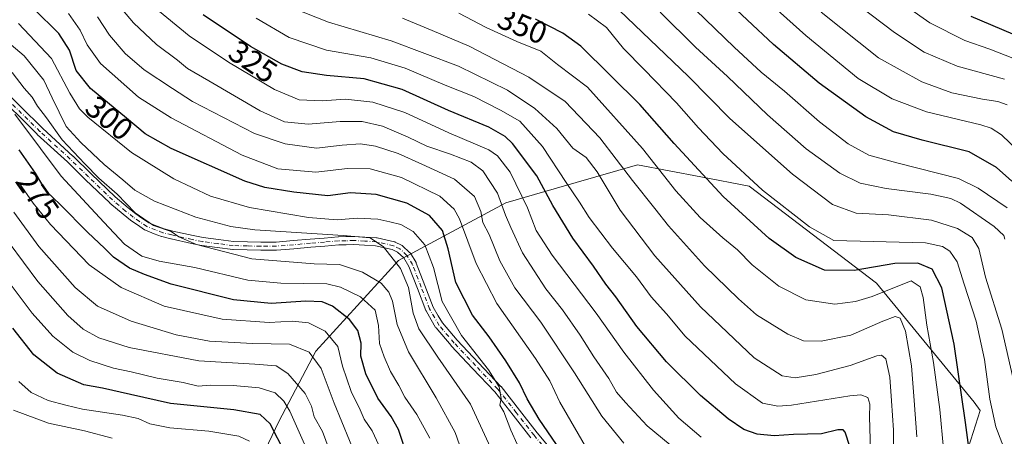
# Model space of a CAD drawing. Units: metres. Extents: x 610002 to 613425, y 4782531 to 4784900.
# Drawn here: x 610955 to 611270, y 4783378 to 4783511 of the extents above; entities that cross this region are included whole.
import ezdxf
from ezdxf.enums import TextEntityAlignment as Align

# ---------------------------------------------------------------- set-up
doc = ezdxf.new("R2010")
doc.units = ezdxf.units.M
doc.header["$MEASUREMENT"] = 0
doc.linetypes.add('DGN Style 4', pattern=[2.638475, 1.318413, -0.659207, 0.001648, -0.659207])
for name, color, linetype, lineweight in [('Arbolado forestal CxS', 92, 'Continuous', 0), ('Camino Cxs', 7, 'Continuous', 0), ('Camino eje', 30, 'DGN Style 4', 13), ('Curva de nivel maestra', 30, 'Continuous', 30), ('Curva de nivel normal', 30, 'Continuous', 0), ('Rótulo de curva de nivel directora', 7, 'Continuous', 0)]:
    doc.layers.add(name, color=color, linetype=linetype, lineweight=lineweight)
doc.styles.add('Style-Arial', font='txt')

# ---------------------------------------------------------------- blocks, each defined once
blk = doc.blocks.new('*U17')
at = {"layer": 'Camino Cxs', "color": 7, "linetype": 'Continuous', "lineweight": 0}
for points in [[(611118.8213, 4783377.3641, 298.1618), (611113.1523, 4783384.6079, 307.119), (611107.2791, 4783392.0809, 309.7904), (611100.2099, 4783399.5827, 299.5327), (611093.3807, 4783406.8019, 295.274), (611093.3357, 4783406.8519, 295.1985), (611088.5175, 4783412.5057, 293.506), (611088.3901, 4783412.6851, 293.5145), (611086.9533, 4783415.1235, 294.0111), (611085.3103, 4783417.9485, 295.5622), (611085.2212, 4783418.1351, 295.7166), (611082.5467, 4783425.1189, 297.2242), (611079.8181, 4783432.1965, 301.1976), (611078.179, 4783434.9177, 303.5966), (611076.187, 4783436.7383, 304.8732), (611074.4495, 4783437.6069, 305.235), (611069.1889, 4783438.7983, 303.9884), (611065.6417, 4783438.9971, 302.7182), (611062.1987, 4783439.1943, 302.5042), (611059.7621, 4783439.1355, 302.2054), (611057.4015, 4783439.0765, 301.8839), (611052.9605, 4783438.6999, 299.5651), (611048.5205, 4783438.3199, 293.2899), (611043.0893, 4783437.8597, 289.9759), (611037.5387, 4783437.3947, 289.0516), (611037.4327, 4783437.3901, 289.0681), (611032.4716, 4783437.3801, 290.1495), (611032.4429, 4783437.3805, 290.1772), (611028.1513, 4783437.4705, 294.2446), (611023.6549, 4783437.5755, 293.6475), (611023.5185, 4783437.5859, 293.5999), (611018.5677, 4783438.2261, 288.8417), (611013.6219, 4783438.8711, 290.6754), (611013.5645, 4783438.8799, 290.7099), (611013.5357, 4783438.8853, 290.7263), (611010.3057, 4783439.5303, 292.6289), (611010.2747, 4783439.5369, 292.6458), (611003.7647, 4783441.0019, 297.9183), (611003.7353, 4783441.0087, 297.9552), (611000.8504, 4783441.7289, 299.3168), (611000.7151, 4783441.7705, 299.3222), (610998.3699, 4783442.6475, 300.2308), (610998.3337, 4783442.6617, 300.2474), (610995.5537, 4783443.7967, 297.3194), (610995.3951, 4783443.8743, 297.0535), (610995.3251, 4783443.9177, 296.9374), (610992.9992, 4783445.4651, 293.0804), (610990.9381, 4783446.8977, 292.1044), (610990.8605, 4783446.9561, 292.1251), (610988.4355, 4783448.9261, 295.8245), (610988.418, 4783448.9407, 295.8629), (610984.2261, 4783452.4821, 300.7644), (610984.1657, 4783452.5367, 300.6454), (610976.4552, 4783459.9269, 295.1645), (610970.6367, 4783465.6355, 296.5516), (610960.9743, 4783474.4445, 305.8261), (610960.9381, 4783474.4789, 305.7492), (610946.6339, 4783488.5637, 303.5552)], [(610948.4123, 4783490.4615, 306.6384), (610962.7445, 4783476.3489, 308.5754), (610972.4061, 4783467.5409, 305.5271), (610972.4407, 4783467.5081, 305.5549), (610978.2651, 4783461.7933, 299.1527), (610985.9353, 4783454.4419, 300.6693), (610990.0845, 4783450.9363, 299.8137), (610992.4621, 4783449.0049, 295.1756), (610994.4613, 4783447.6153, 296.0704), (610996.6569, 4783446.1545, 299.6135), (610999.2987, 4783445.0759, 300.7789), (611001.5515, 4783444.2335, 300.0712), (611004.3503, 4783443.5351, 296.0789), (611010.8303, 4783442.0769, 288.7745), (611014.0017, 4783441.4435, 288.5254), (611018.9025, 4783440.8043, 288.9082), (611023.7839, 4783440.1733, 291.9034), (611028.2089, 4783440.0699, 293.6192), (611032.4825, 4783439.9803, 295.1533), (611037.3745, 4783439.9899, 292.8055), (611042.8711, 4783440.4507, 292.4515), (611048.2999, 4783440.9105, 297.34), (611052.7399, 4783441.2905, 304.5907), (611057.2203, 4783441.6705, 304.4887), (611057.2977, 4783441.6747, 304.4782), (611059.6983, 4783441.7347, 304.6196), (611062.1889, 4783441.7947, 304.811), (611062.2201, 4783441.7953, 304.8132), (611062.2945, 4783441.7931, 304.8153), (611065.7887, 4783441.5931, 303.587), (611069.4429, 4783441.3881, 304.9246), (611069.5959, 4783441.3705, 305.0685), (611069.6573, 4783441.3581, 305.1243), (611075.1774, 4783440.1081, 308.8619), (611075.3347, 4783440.0619, 308.9019), (611075.4715, 4783440.0029, 308.9046), (611077.5115, 4783438.9829, 308.1188), (611077.6666, 4783438.8915, 307.9774), (611077.8071, 4783438.7797, 307.7919), (611080.0721, 4783436.7097, 305.3929), (611080.1911, 4783436.5859, 305.3043), (611080.3087, 4783436.4209, 305.1672), (611082.1099, 4783433.4305, 301.5878), (611082.2031, 4783433.2377, 301.2988), (611084.9737, 4783426.0513, 300.4656), (611087.6117, 4783419.1631, 296.4899), (611089.1971, 4783416.4369, 295.638), (611090.5729, 4783414.1025, 295.4401), (611095.2927, 4783408.5641, 297.7115), (611102.1005, 4783401.3677, 301.1921), (611109.2113, 4783393.8217, 313.4968), (611109.2611, 4783393.7657, 313.6552), (611109.2873, 4783393.7333, 313.7407), (611115.1981, 4783386.2123, 312.7078), (611120.8566, 4783378.9821, 301.0749), (611126.9057, 4783371.7253, 300.9197)]]:
    blk.add_polyline3d(points, dxfattribs=at)

msp = doc.modelspace()

# ---------------------------------------------------------------- linework, layer by layer
at = {"layer": 'Arbolado forestal CxS', "color": 92, "linetype": 'Continuous', "lineweight": 0}
for points in [[(611300.0259, 4783258.0239, 320.4961), (611267.3919, 4783271.3945, 316.6295), (611249.1701, 4783270.3651, 310.2181), (611221.4271, 4783286.2121, 306.526), (611208.2153, 4783304.6989, 307.3227), (611206.2923, 4783308.5449, 307.5526), (611192.9223, 4783335.2765, 306.1218), (611238.3795, 4783347.5805, 334.549), (611255.8257, 4783365.0273, 346.3571), (611262.4847, 4783386.1159, 352.1365), (611260.5849, 4783388.7771, 351.1304), (611229.3247, 4783426.9009, 348.6571), (611188.6789, 4783457.8483, 354.0784), (611173.2167, 4783460.8389, 349.3409), (611152.9633, 4783464.7561, 342.0343), (611120.0245, 4783455.2443, 321.6645), (611110.8479, 4783452.5937, 314.5728), (611076.5003, 4783434.1069, 289.6187), (611050.0791, 4783405.0561, 266.0576), (611038.1895, 4783382.6073, 250.9657), (611026.3017, 4783357.5177, 237.9736), (611004.1999, 4783343.6225, 223.6518), (610976.2199, 4783344.9683, 217.2706), (610951.7815, 4783359.7243, 220.9267)], [(610951.7815, 4783359.7243, 220.9267), (610976.2199, 4783344.9683, 217.2706), (611004.1999, 4783343.6225, 223.6518), (611026.3017, 4783357.5177, 237.9736), (611038.1895, 4783382.6073, 250.9657), (611050.0791, 4783405.0561, 266.0576), (611076.5003, 4783434.1069, 289.6187), (611110.8479, 4783452.5937, 314.5728), (611120.0245, 4783455.2443, 321.6645), (611152.9633, 4783464.7561, 342.0343), (611173.2167, 4783460.8389, 349.3409), (611188.6789, 4783457.8483, 354.0784), (611229.3247, 4783426.9009, 348.6571), (611260.5849, 4783388.7771, 351.1304), (611262.4847, 4783386.1159, 352.1365), (611255.8257, 4783365.0273, 346.3571), (611238.3795, 4783347.5805, 334.549), (611192.9223, 4783335.2765, 306.1218)], [(610951.7815, 4783359.7243, 220.9267), (610976.2199, 4783344.9683, 217.2706), (611004.1999, 4783343.6225, 223.6518), (611026.3017, 4783357.5177, 237.9736), (611038.1895, 4783382.6073, 250.9657), (611050.0791, 4783405.0561, 266.0576), (611076.5003, 4783434.1069, 289.6187), (611110.8479, 4783452.5937, 314.5728), (611120.0245, 4783455.2443, 321.6645), (611152.9633, 4783464.7561, 342.0343), (611173.2167, 4783460.8389, 349.3409), (611188.6789, 4783457.8483, 354.0784), (611229.3247, 4783426.9009, 348.6571), (611260.5849, 4783388.7771, 351.1304), (611262.4847, 4783386.1159, 352.1365), (611255.8257, 4783365.0273, 346.3571), (611238.3795, 4783347.5805, 334.549), (611192.9223, 4783335.2765, 306.1218)], [(611026.3017, 4783357.5177, 237.9736), (611038.1895, 4783382.6073, 250.9657), (611050.0791, 4783405.0561, 266.0576), (611076.5003, 4783434.1069, 289.6187), (611110.8479, 4783452.5937, 314.5728), (611120.0245, 4783455.2443, 321.6645), (611152.9633, 4783464.7561, 342.0343), (611173.2167, 4783460.8389, 349.3409), (611188.6789, 4783457.8483, 354.0784), (611229.3247, 4783426.9009, 348.6571), (611260.5849, 4783388.7771, 351.1304), (611262.4847, 4783386.1159, 352.1365), (611255.8257, 4783365.0273, 346.3571)]]:
    msp.add_polyline3d(points, dxfattribs=at)
at = {"layer": 'Camino Cxs', "color": 7, "linetype": 'Continuous', "lineweight": 0}
for points in [[(610948.4123, 4783490.4615, 306.6384), (610962.7445, 4783476.3489, 308.5754), (610972.4061, 4783467.5409, 305.5271), (610972.4407, 4783467.5081, 305.5549), (610978.2651, 4783461.7933, 299.1527), (610985.9353, 4783454.4419, 300.6693), (610990.0845, 4783450.9363, 299.8137), (610992.4621, 4783449.0049, 295.1756), (610994.4613, 4783447.6153, 296.0704), (610996.6569, 4783446.1545, 299.6135), (610999.2987, 4783445.0759, 300.7789), (611001.5515, 4783444.2335, 300.0712), (611004.3503, 4783443.5351, 296.0789), (611010.8303, 4783442.0769, 288.7745), (611014.0017, 4783441.4435, 288.5254), (611018.9025, 4783440.8043, 288.9082), (611023.7839, 4783440.1733, 291.9034), (611028.2089, 4783440.0699, 293.6192), (611032.4825, 4783439.9803, 295.1533), (611037.3745, 4783439.9899, 292.8055), (611042.8711, 4783440.4507, 292.4515), (611048.2999, 4783440.9105, 297.34), (611052.7399, 4783441.2905, 304.5907), (611057.2203, 4783441.6705, 304.4887), (611057.2977, 4783441.6747, 304.4782), (611059.6983, 4783441.7347, 304.6196), (611062.1889, 4783441.7947, 304.811), (611062.2201, 4783441.7953, 304.8132), (611062.2945, 4783441.7931, 304.8153), (611065.7887, 4783441.5931, 303.587), (611069.4429, 4783441.3881, 304.9246), (611069.5959, 4783441.3705, 305.0685), (611069.6573, 4783441.3581, 305.1243), (611075.1774, 4783440.1081, 308.8619), (611075.3347, 4783440.0619, 308.9019), (611075.4715, 4783440.0029, 308.9046), (611077.5115, 4783438.9829, 308.1188), (611077.6666, 4783438.8915, 307.9774), (611077.8071, 4783438.7797, 307.7919), (611080.0721, 4783436.7097, 305.3929), (611080.1911, 4783436.5859, 305.3043), (611080.3087, 4783436.4209, 305.1672), (611082.1099, 4783433.4305, 301.5878), (611082.2031, 4783433.2377, 301.2988), (611084.9737, 4783426.0513, 300.4656), (611087.6117, 4783419.1631, 296.4899), (611089.1971, 4783416.4369, 295.638), (611090.5729, 4783414.1025, 295.4401), (611095.2927, 4783408.5641, 297.7115), (611102.1005, 4783401.3677, 301.1921), (611109.2113, 4783393.8217, 313.4968), (611109.2611, 4783393.7657, 313.6552), (611109.2873, 4783393.7333, 313.7407), (611115.1981, 4783386.2123, 312.7078), (611120.8566, 4783378.9821, 301.0749), (611126.9057, 4783371.7253, 300.9197)], [(611118.8213, 4783377.3641, 298.1618), (611113.1523, 4783384.6079, 307.119), (611107.2791, 4783392.0809, 309.7904), (611100.2099, 4783399.5827, 299.5327), (611093.3807, 4783406.8019, 295.274), (611093.3357, 4783406.8519, 295.1985), (611088.5175, 4783412.5057, 293.506), (611088.3901, 4783412.6851, 293.5145), (611086.9533, 4783415.1235, 294.0111), (611085.3103, 4783417.9485, 295.5622), (611085.2212, 4783418.1351, 295.7166), (611082.5467, 4783425.1189, 297.2242), (611079.8181, 4783432.1965, 301.1976), (611078.179, 4783434.9177, 303.5966), (611076.187, 4783436.7383, 304.8732), (611074.4495, 4783437.6069, 305.235), (611069.1889, 4783438.7983, 303.9884), (611065.6417, 4783438.9971, 302.7182), (611062.1987, 4783439.1943, 302.5042), (611059.7621, 4783439.1355, 302.2054), (611057.4015, 4783439.0765, 301.8839), (611052.9605, 4783438.6999, 299.5651), (611048.5205, 4783438.3199, 293.2899), (611043.0893, 4783437.8597, 289.9759), (611037.5387, 4783437.3947, 289.0516), (611037.4327, 4783437.3901, 289.0681), (611032.4716, 4783437.3801, 290.1495), (611032.4429, 4783437.3805, 290.1772), (611028.1513, 4783437.4705, 294.2446), (611023.6549, 4783437.5755, 293.6475), (611023.5185, 4783437.5859, 293.5999), (611018.5677, 4783438.2261, 288.8417), (611013.6219, 4783438.8711, 290.6754), (611013.5645, 4783438.8799, 290.7099), (611013.5357, 4783438.8853, 290.7263), (611010.3057, 4783439.5303, 292.6289), (611010.2747, 4783439.5369, 292.6458), (611003.7647, 4783441.0019, 297.9183), (611003.7353, 4783441.0087, 297.9552), (611000.8504, 4783441.7289, 299.3168), (611000.7151, 4783441.7705, 299.3222), (610998.3699, 4783442.6475, 300.2308), (610998.3337, 4783442.6617, 300.2474), (610995.5537, 4783443.7967, 297.3194), (610995.3951, 4783443.8743, 297.0535), (610995.3251, 4783443.9177, 296.9374), (610992.9992, 4783445.4651, 293.0804), (610990.9381, 4783446.8977, 292.1044), (610990.8605, 4783446.9561, 292.1251), (610988.4355, 4783448.9261, 295.8245), (610988.418, 4783448.9407, 295.8629), (610984.2261, 4783452.4821, 300.7644), (610984.1657, 4783452.5367, 300.6454), (610976.4552, 4783459.9269, 295.1645), (610970.6367, 4783465.6355, 296.5516), (610960.9743, 4783474.4445, 305.8261), (610960.9381, 4783474.4789, 305.7492), (610946.6339, 4783488.5637, 303.5552)]]:
    msp.add_polyline3d(points, dxfattribs=at)
at = {"layer": 'Camino eje', "color": 30, "linetype": 'DGN Style 4', "lineweight": 13}
msp.add_polyline3d([(611125.9301, 4783370.8651, 300.7517), (611119.8451, 4783378.1651, 299.3372), (611114.1751, 4783385.4101, 309.8996), (611108.2651, 4783392.9301, 311.9428), (611101.1551, 4783400.4751, 300.1069), (611094.3251, 4783407.6951, 296.1428), (611089.5101, 4783413.3451, 294.3725), (611088.0751, 4783415.7801, 294.3743), (611086.4351, 4783418.6001, 295.8465), (611083.7601, 4783425.5851, 298.7778), (611080.9901, 4783432.7701, 301.1107), (611079.1951, 4783435.7501, 304.3031), (611076.9301, 4783437.8201, 305.6468), (611074.8901, 4783438.8401, 306.925), (611069.3701, 4783440.0901, 304.4772), (611065.7151, 4783440.2951, 303.1687), (611062.2201, 4783440.4951, 303.6601), (611059.7301, 4783440.4351, 303.4118), (611057.3301, 4783440.3751, 303.1646), (611052.8501, 4783439.9951, 302.0475), (611048.4101, 4783439.6151, 295.3266), (611042.9801, 4783439.1551, 291.2328), (611037.4301, 4783438.6901, 290.7571), (611032.4701, 4783438.6801, 292.4962), (611028.1801, 4783438.7701, 293.8977), (611023.6851, 4783438.8751, 292.7612), (611018.7351, 4783439.5151, 288.9119), (611013.7901, 4783440.1601, 289.547), (611010.5601, 4783440.8051, 290.6567), (611004.0501, 4783442.2701, 296.0912), (611001.1651, 4783442.9901, 299.4241), (610998.8251, 4783443.8651, 300.4437), (610996.0451, 4783445.0001, 298.3617), (610993.7301, 4783446.5401, 294.5166), (610991.6801, 4783447.9651, 293.3543), (610989.2551, 4783449.9351, 297.9529), (610985.0651, 4783453.4751, 300.5375), (610977.3601, 4783460.8601, 297.2278), (610971.5301, 4783466.5801, 300.7496), (610961.8501, 4783475.4051, 307.244), (610947.5001, 4783489.5351, 306.5644)], dxfattribs=at)
at = {"layer": 'Curva de nivel maestra', "color": 30, "linetype": 'Continuous', "lineweight": 30, "flags": 128}
for points, elevation in [([(611272.62, 4783459.5201), (611267.76, 4783463.8401), (611258.94, 4783468.8801), (611243.99, 4783472.6401), (611234.84, 4783475.3101), (611225.98, 4783480.0401), (611210.98, 4783490.8001), (611196.4, 4783503.2101), (611179.63, 4783519.1001)], 375), ([(611127.04, 4783375.1801), (611121.53, 4783383.3401), (611117.69, 4783389.8301), (611115.17, 4783394.9801), (611110.88, 4783402.0301), (611105.49, 4783409.7101), (611100.15, 4783416.6001), (611094.82, 4783427.0401), (611092.39, 4783437.8201), (611090.58, 4783443.7101), (611086.38, 4783448.4601), (611079.2, 4783452.5001), (611069.36, 4783455.2401), (611061.18, 4783455.7201), (611053.9, 4783454.7801), (611043.03, 4783455.9201), (611033.79, 4783457.5001), (611027.38, 4783459.5101), (611003.84, 4783469.9701), (610995.5, 4783474.6301), (610989.56, 4783479.7001), (610978.01, 4783489.1401), (610973.44, 4783494.9101), (610971.31, 4783501.3801), (610967.92, 4783506.7201), (610959.92, 4783514.6501)], 300), ([(611220.81, 4783374.6201), (611219.38, 4783379.1901), (611218.74, 4783379.9201), (611217, 4783379.9201), (611211.75, 4783378.6601), (611202.77, 4783378.3701), (611196.65, 4783377.9901), (611191.2, 4783378.5601), (611186.96, 4783380.0501), (611181.98, 4783383.3901), (611173.12, 4783390.9101), (611162.2, 4783401.6701), (611152.71, 4783413.0201), (611146.03, 4783422.5101), (611142.86, 4783426.5601), (611138.87, 4783432.2401), (611132.23, 4783441.2601), (611125.86, 4783451.6701), (611120.72, 4783461.2001), (611112.99, 4783471.5901), (611110.66, 4783473.7801), (611105.42, 4783476.7201), (611092.5, 4783482.1201), (611077.68, 4783488.7701), (611065.5, 4783492.2801), (611053.49, 4783493.2901), (611045.69, 4783494.4901), (611039.19, 4783496.8901), (611029.14, 4783502.5401), (611014.03, 4783512.7201)], 325), ([(611272.94, 4783506.4801), (611259.67, 4783512.1501)], 400), ([(611272.55, 4783350.5501), (611267.05, 4783357.3201), (611262.28, 4783365.0501), (611259.14, 4783372.6601), (611257.87, 4783382.2601), (611254.2, 4783407.3101), (611250.25, 4783425.3101), (611247.13, 4783431.2901), (611242.55, 4783433.2501), (611235.22, 4783433.1601), (611222.25, 4783430.8801), (611212.76, 4783430.9601), (611203.53, 4783435.0701), (611195, 4783441.1101), (611180.31, 4783454.5901), (611164.66, 4783471.5001), (611153.65, 4783484.0501), (611134.81, 4783502.6501), (611129.1, 4783506.8701), (611120.31, 4783511.3701)], 350), ([(611079.46, 4783370.9301), (611076.49, 4783379.9701), (611074.17, 4783384.2001), (611069.86, 4783390.1001), (611066.02, 4783397.8101), (611064.46, 4783403.4401), (611064.58, 4783407.6901), (611063.46, 4783411.6501), (611060.89, 4783415.2001), (611055.38, 4783419.4401), (611052.15, 4783420.8501), (611046.86, 4783421.0801), (611035.79, 4783420.3801), (611023.75, 4783421.5601), (611003.86, 4783426.4801), (610995.26, 4783429.6401), (610990.52, 4783431.6601), (610985.41, 4783435.1301), (610982.54, 4783438.0901), (610977.2, 4783443.0101), (610968.31, 4783451.9701), (610963.85, 4783456.3201), (610960.41, 4783462.0501), (610955.2, 4783469.4901)], 275), ([(611040.27, 4783372.4201), (611035.46, 4783381.8501), (611032.25, 4783384.8301), (611023.88, 4783386.2801), (611003.6, 4783388.3501), (610990.84, 4783391.2001), (610981.84, 4783393.2001), (610975.86, 4783394.3601), (610967.33, 4783398.0701), (610959.88, 4783403.9601), (610953.18, 4783412.5001)], 250)]:
    msp.add_lwpolyline(points, dxfattribs=dict(at, elevation=elevation))
at = {"layer": 'Curva de nivel normal', "color": 30, "linetype": 'Continuous', "lineweight": 0, "flags": 128}
for points, elevation in [([(611274.88, 4783468.98), (611269.38, 4783474.36), (611266.07, 4783476.5), (611262.74, 4783477.52), (611245.38, 4783481.72), (611234.42, 4783485.84), (611223.54, 4783492.36), (611206.77, 4783506.1), (611183.51, 4783527.05)], 380), ([(611170.06, 4783369.54), (611156.04, 4783381.19), (611149.1, 4783388.71), (611146.21, 4783391.95), (611143.74, 4783396.31), (611139.02, 4783403.31), (611134.65, 4783410.24), (611128.91, 4783418.32), (611123.62, 4783425.06), (611116.13, 4783436.6), (611112.42, 4783444.64), (611110.7, 4783448.63), (611108.13, 4783455.66), (611103.45, 4783462.78), (611099.77, 4783465.62), (611093.18, 4783468.15), (611085.53, 4783470.65), (611079.59, 4783473.56), (611071.44, 4783477.11), (611064.84, 4783478.61), (611057.84, 4783478.56), (611047.64, 4783477.68), (611040.1, 4783478.49), (611032.23, 4783482.01), (611015.87, 4783491.6), (611009.04, 4783495.49), (611005.79, 4783498.17), (610999.08, 4783503.19), (610991.78, 4783510.15), (610982.93, 4783520.72)], 315), ([(611270.28, 4783492.15), (611255.19, 4783496.34), (611244.65, 4783500.8), (611235.16, 4783507.05), (611216.69, 4783521.09)], 390), ([(611277.81, 4783496.96), (611265.56, 4783501.72), (611257.62, 4783504.45), (611246.38, 4783510.2), (611232.17, 4783520.31)], 395), ([(611173.34, 4783377.57), (611166.1, 4783383.65), (611158.01, 4783392.56), (611148.61, 4783404.82), (611139.72, 4783417.3), (611125.62, 4783435.83), (611120.54, 4783443.68), (611117.71, 4783450.92), (611112.26, 4783462.32), (611108.18, 4783467.56), (611105.41, 4783469.47), (611092.62, 4783474.94), (611078.53, 4783481.46), (611068.35, 4783484.82), (611059.58, 4783485.71), (611052.1, 4783485.23), (611044.77, 4783485.54), (611036.82, 4783488.8), (611022.11, 4783497.54), (611009.6, 4783505.96), (610998.27, 4783515.3)], 320), ([(611041.94, 4783515.21), (611054.12, 4783510.34), (611074.18, 4783504.41), (611095.7, 4783496.29), (611111.38, 4783488.57), (611120.14, 4783482.69), (611127.14, 4783476.29), (611132.3, 4783470.04), (611136.5, 4783467.02), (611140.04, 4783462.45), (611147.42, 4783450.22), (611158.46, 4783435.61), (611173.08, 4783419.28), (611190.29, 4783403), (611199.18, 4783397.18), (611203.34, 4783396.6), (611209.94, 4783397.58), (611220.95, 4783400.48), (611229.51, 4783403.58), (611230.92, 4783403.86), (611232.31, 4783402.62), (611233.66, 4783396.72), (611234.11, 4783389.19), (611234.81, 4783379.76), (611234.77, 4783370)], 335), ([(611136.28, 4783374.58), (611128.11, 4783388.73), (611124.9, 4783395.57), (611120.32, 4783402.76), (611107.95, 4783420.29), (611101.36, 4783433.14), (611096.01, 4783447.42), (611094.35, 4783450.57), (611089.75, 4783454.74), (611077.47, 4783460.63), (611067.47, 4783463.41), (611060.17, 4783463.55), (611050.12, 4783462.35), (611037.93, 4783463.41), (611026.49, 4783467.8), (611003.76, 4783479.75), (610993.33, 4783486.35), (610981.18, 4783497.12), (610976.95, 4783503.08), (610974.71, 4783507.83), (610970.98, 4783513.1)], 305), ([(611148.54, 4783375.64), (611141.55, 4783384.27), (611132.84, 4783398.18), (611121.98, 4783414.33), (611113.69, 4783425.4), (611108.94, 4783434), (611105.5, 4783442.37), (611103.5, 4783446.21), (611102.8, 4783449.82), (611100.78, 4783454.56), (611094.37, 4783460.12), (611083.94, 4783464.95), (611076.41, 4783468.29), (611069.13, 4783470.72), (611064.4, 4783471.46), (611058.47, 4783471), (611050.28, 4783470.01), (611040.29, 4783471.42), (611030.41, 4783474.74), (611010.65, 4783484.96), (611004.2, 4783489.13), (610995.18, 4783495.16), (610989.08, 4783500.34), (610984.06, 4783506.19), (610980.3, 4783512.12)], 310), ([(611250.74, 4783373.85), (611249.66, 4783386.4), (611247.59, 4783401.49), (611245.47, 4783413.44), (611244.28, 4783422.31), (611243.31, 4783425.65), (611240.46, 4783427.64), (611228.02, 4783422.58), (611222.63, 4783420.95), (611216, 4783420.1), (611206.76, 4783421.49), (611198.17, 4783425.88), (611189.62, 4783432.76), (611184.88, 4783437.53), (611180.21, 4783441.38), (611172.99, 4783447.9), (611165.17, 4783456.35), (611154.58, 4783469.99), (611136.9, 4783489.54), (611127.4, 4783496.87), (611122.06, 4783501.05), (611114.33, 4783504.2), (611104.59, 4783508.65), (611095.84, 4783513.28)], 345), ([(611271.35, 4783370.8), (611267.5, 4783380.85), (611265.6, 4783389.72), (611263.89, 4783402.38), (611261.21, 4783414.7), (611257.36, 4783426.54), (611255.18, 4783433.68), (611252.79, 4783437.1), (611250.46, 4783438.57), (611244.99, 4783439.73), (611215.71, 4783440.52), (611207.98, 4783444.87), (611192.88, 4783456.62), (611180.2, 4783468.35), (611172.39, 4783476.53), (611165.38, 4783484.53), (611155.1, 4783495.24), (611148.43, 4783501.91), (611142.97, 4783508.61), (611137.29, 4783512.92)], 355), ([(611273.59, 4783393.9), (611269.44, 4783412.11), (611264.25, 4783428.74), (611262.07, 4783437.89), (611259.96, 4783441.45), (611255.23, 4783444.38), (611246.91, 4783447.06), (611233.24, 4783448.73), (611222.82, 4783449.3), (611215.32, 4783452.06), (611202.48, 4783461.68), (611182.49, 4783479.55), (611169.24, 4783493), (611147.07, 4783514.21)], 360), ([(611270.42, 4783440.88), (611270.03, 4783442.15), (611266.95, 4783445.02), (611256.18, 4783452.41), (611253.15, 4783453.9), (611246.76, 4783455.33), (611232.41, 4783457.16), (611224.16, 4783458.86), (611217.68, 4783462.02), (611206.83, 4783469.87), (611194.5, 4783480.68), (611181.76, 4783492.97), (611171.53, 4783502.33), (611160.16, 4783513.61)], 365), ([(611271.12, 4783450.97), (611261.89, 4783457.3), (611255.58, 4783460.31), (611235.84, 4783465.32), (611226.9, 4783467.85), (611220.34, 4783471.48), (611211.12, 4783478.5), (611199.96, 4783488.28), (611192.5, 4783494.4), (611183.81, 4783502.32), (611171.62, 4783514.18)], 370), ([(611271.11, 4783483.93), (611268.18, 4783485), (611263.21, 4783485.7), (611253.42, 4783487.75), (611243.82, 4783491.3), (611230.02, 4783498.96), (611211.64, 4783513.61)], 385), ([(611114.48, 4783375.3), (611112.38, 4783379.86), (611110.18, 4783385.72), (611108.9, 4783387.84), (611109.3, 4783389.98), (611108.65, 4783393.66), (611105.31, 4783399.12), (611096.64, 4783410.12), (611090.49, 4783420.96), (611087.74, 4783431.83), (611084.98, 4783439.15), (611081.24, 4783443.36), (611077.25, 4783445.65), (611073.69, 4783446.5), (611069.89, 4783447.36), (611063.25, 4783447.6), (611056.86, 4783447.14), (611047.75, 4783447.9), (611028.83, 4783451.01), (611016.42, 4783454.67), (611004.68, 4783460.21), (610991.18, 4783468.63), (610977.14, 4783479.93), (610974.45, 4783482.68), (610971.37, 4783487.63), (610965.59, 4783498.71), (610955.03, 4783509.99)], 295), ([(611227.48, 4783373.3), (611227.16, 4783384.03), (611227.19, 4783388.12), (611226.59, 4783390.29), (611224.3, 4783391.1), (611220.83, 4783390.82), (611202.16, 4783387.8), (611197.82, 4783387.48), (611192.87, 4783388.43), (611184.31, 4783394.68), (611168.2, 4783409.87), (611162.16, 4783417.05), (611157.28, 4783422.46), (611152.64, 4783428.91), (611144.96, 4783438.1), (611137.52, 4783447.81), (611134.41, 4783452.81), (611130.11, 4783459.04), (611122.6, 4783470.62), (611115.29, 4783478.64), (611109.14, 4783482.22), (611100.63, 4783486.59), (611091.42, 4783490.23), (611078.6, 4783495.66), (611067.62, 4783498.98), (611053.51, 4783501.42), (611041.55, 4783505.5), (611031.03, 4783511.66)], 330), ([(611242.28, 4783377.64), (611241.38, 4783389.34), (611240.59, 4783400.36), (611238.6, 4783411.48), (611236.89, 4783415.62), (611235.35, 4783416.22), (611231.34, 4783414.74), (611221.18, 4783410.25), (611211.62, 4783408.27), (611205.98, 4783408.44), (611201, 4783410.49), (611191.02, 4783416.72), (611185.2, 4783421.88), (611174.41, 4783432.36), (611162.82, 4783445.17), (611158.45, 4783450.78), (611151.33, 4783459.68), (611140.86, 4783473.34), (611129.82, 4783484.96), (611118.16, 4783492.73), (611099.11, 4783502.68), (611087.29, 4783507.66), (611077.81, 4783511.65)], 340), ([(611105.9, 4783374.29), (611099.58, 4783388.12), (611089.06, 4783403.21), (611083.05, 4783412.19), (611081.15, 4783417.3), (611079.66, 4783425.47), (611077.16, 4783431.57), (611071.69, 4783438.5), (611067.4, 4783441.36), (611058.86, 4783442.15), (611030.55, 4783443.93), (611022.84, 4783445.02), (611011.7, 4783447.94), (610998.44, 4783453.1), (610992.14, 4783456.6), (610988.35, 4783459.87), (610982.38, 4783464.8), (610974.95, 4783471.82), (610970.21, 4783476.99), (610965.74, 4783486.13), (610963.09, 4783491.78), (610956.82, 4783499.58), (610947.78, 4783507.14)], 290), ([(611095.99, 4783375.11), (611094.61, 4783379.05), (611088.56, 4783390.18), (611079.7, 4783404.9), (611076.05, 4783413.64), (611074.6, 4783421.04), (611073.45, 4783423.92), (611070.95, 4783426.87), (611064.97, 4783430.37), (611057.62, 4783432.84), (611049.51, 4783433.04), (611029.56, 4783434.67), (611011.93, 4783439.24), (611006.29, 4783441.67), (611003.79, 4783443.4), (610998.15, 4783445.29), (610992.25, 4783449.38), (610986.58, 4783455.38), (610980.63, 4783460.43), (610976.22, 4783465.02), (610968.93, 4783472.73), (610963.92, 4783479.72), (610961.03, 4783483.5), (610959.34, 4783486.34), (610956.83, 4783489.24), (610952.93, 4783494.24)], 285), ([(610953.81, 4783480.97), (610962.02, 4783469.98), (610968.65, 4783461.12), (610982.28, 4783446.38), (610988.89, 4783439.3), (610994.44, 4783435.54), (610999.98, 4783433.84), (611011.41, 4783431.81), (611028.32, 4783427.85), (611038.84, 4783426.88), (611053.61, 4783426.62), (611057.98, 4783425.58), (611064.38, 4783422.52), (611069, 4783418.23), (611070.14, 4783413.31), (611070.46, 4783407.51), (611071.93, 4783403.32), (611073.92, 4783398.54), (611076.59, 4783394.07), (611078.52, 4783390.33), (611082.34, 4783384.82), (611086.48, 4783377.3)], 280), ([(611070.19, 4783374.97), (611068.04, 4783379.64), (611065.54, 4783383.31), (611064.21, 4783386.31), (611061.32, 4783392.18), (611058.56, 4783400.28), (611057.09, 4783406.56), (611053.06, 4783411.53), (611047.76, 4783414.11), (611042.64, 4783414.69), (611035.17, 4783414.29), (611020.09, 4783415.37), (611001.54, 4783419.52), (610987.82, 4783425.48), (610977.6, 4783432.76), (610965.27, 4783445.62), (610959.68, 4783452.45), (610955.06, 4783459.06)], 270), ([(610953.45, 4783449.58), (610961.49, 4783438.62), (610973.11, 4783425.51), (610980.26, 4783419.47), (610990.98, 4783414.72), (611005.44, 4783410.32), (611016.12, 4783408.26), (611029.89, 4783407.5), (611041.66, 4783407.37), (611047.91, 4783404.77), (611051.79, 4783399.57), (611055.98, 4783388.48), (611063.27, 4783370.56)], 265), ([(611056.47, 4783367.88), (611052.24, 4783379.36), (611049.57, 4783384.03), (611048.72, 4783387.52), (611046.71, 4783391.5), (611041.17, 4783397.97), (611037.36, 4783400.39), (611030.54, 4783400.92), (611012.71, 4783401.95), (610990.33, 4783406.29), (610980.67, 4783409.35), (610975.69, 4783412.16), (610970.75, 4783416.55), (610961.13, 4783427.33), (610952.04, 4783439.78)], 260), ([(611048.59, 4783370.5), (611041.76, 4783385.9), (611039.89, 4783389.05), (611037.07, 4783391.73), (611031.99, 4783393.33), (611023.65, 4783394.08), (611016.39, 4783394.19), (611012.47, 4783393.94), (611007.6, 4783395.06), (610999.32, 4783396.46), (610990.97, 4783398.44), (610985.41, 4783399.65), (610977.77, 4783402.11), (610972.35, 4783404.82), (610966.02, 4783409.89), (610959.34, 4783417.22), (610951.64, 4783427.45)], 255), ([(610955.06, 4783395.33), (610959.09, 4783391.83), (610964.51, 4783389.34), (610970.09, 4783387.86), (610975.51, 4783386.53), (610988.2, 4783384.66), (610993.29, 4783383.54), (610997.01, 4783381.81), (611003.42, 4783380.57), (611015.9, 4783379.48), (611025.48, 4783377.91), (611028.9, 4783376.34)], 245), ([(610984.93, 4783377.29), (610976.12, 4783379.56), (610964.55, 4783382.02), (610953.42, 4783386.22)], 240)]:
    msp.add_lwpolyline(points, dxfattribs=dict(at, elevation=elevation))

# ---------------------------------------------------------------- block references
at = {"layer": 'Camino Cxs', "color": 7, "linetype": 'Continuous', "lineweight": 0}
msp.add_blockref('*U17', (0, 0), dxfattribs=at)

# ---------------------------------------------------------------- texts
at = {"layer": 'Rótulo de curva de nivel directora', "color": 7, "linetype": 'Continuous', "lineweight": 0, "style": 'Style-Arial'}
for s, rotation, p in [('350', 337.73639, (611116.1387, 4783509.2634)), ('325', 326.030898, (611029.9751, 4783497.7307)), ('300', 320.74026, (610984.0254, 4783479.6684)), ('275', 305.002279, (610961.0884, 4783454.9347))]:
    msp.add_text(s, height=7, rotation=rotation, dxfattribs=at).set_placement(p, align=Align.MIDDLE_CENTER)

doc.saveas('drawing.dxf')
